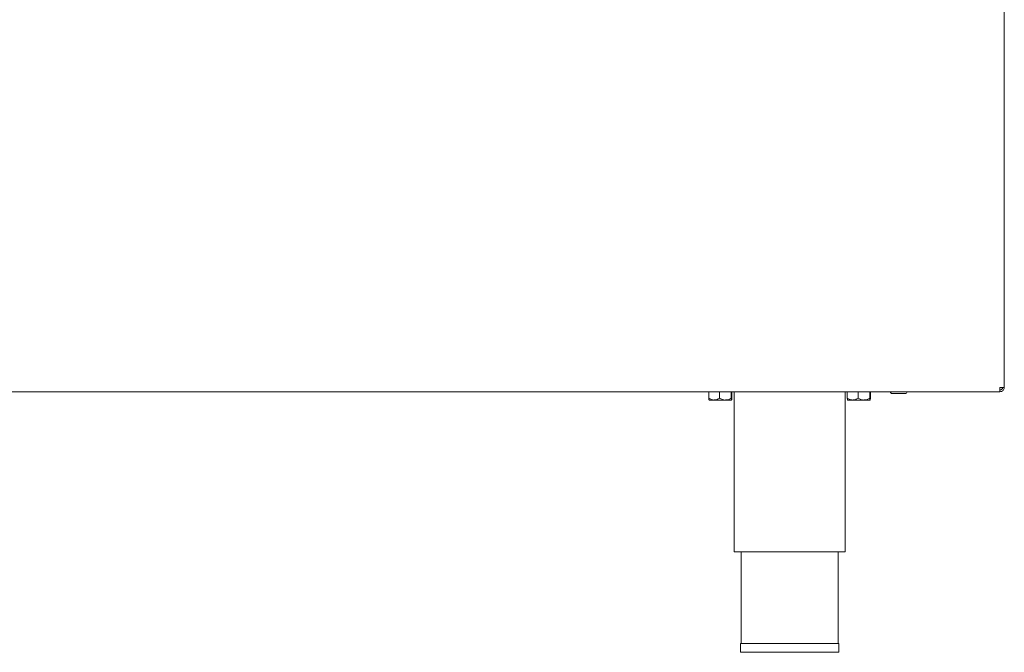
# Paper-space layout 'Blatt3' of a CAD drawing. Units: millimetres. Extents: x 5 to 415, y 5 to 292.
# Drawn here: x 272 to 329, y 131 to 167 of the extents above; entities that cross this region are included whole.
import ezdxf

# ---------------------------------------------------------------- set-up
doc = ezdxf.new("R2010")
doc.units = ezdxf.units.MM

psp = doc.layouts.new('Blatt3')

# ---------------------------------------------------------------- linework, layer by layer
at = {"color": 7, "linetype": 'Continuous', "lineweight": 15}
for p, q in [((329.1994, 146.103), (329.1994, 185.5883)), ((328.9282, 145.853), (257.4707, 145.853)), ((312.1298, 145.843), (312.1298, 145.4735)), ((312.1298, 145.843), (312.7581, 145.843)), ((312.2194, 145.853), (312.2194, 145.843)), ((312.7581, 145.843), (312.7581, 145.4735)), ((312.7581, 145.843), (313.4278, 145.843)), ((313.3794, 145.843), (313.3794, 145.853)), ((313.4278, 145.843), (313.4278, 145.4735)), ((313.4278, 145.843), (313.4691, 145.843)), ((313.4691, 145.843), (313.4691, 145.4735)), ((313.5994, 145.853), (313.5994, 136.603)), ((319.9994, 136.603), (319.9994, 145.853)), ((320.1298, 145.843), (320.1298, 145.4735)), ((320.1298, 145.843), (320.7581, 145.843)), ((320.2194, 145.853), (320.2194, 145.843)), ((320.7581, 145.843), (320.7581, 145.4735)), ((320.7581, 145.843), (321.4278, 145.843)), ((321.3794, 145.843), (321.3794, 145.853)), ((321.4278, 145.843), (321.4278, 145.4735)), ((321.4278, 145.843), (321.4691, 145.843)), ((321.4691, 145.843), (321.4691, 145.4735)), ((323.4644, 145.743), (322.7344, 145.743)), ((328.9282, 145.853), (328.9494, 145.853)), ((328.9494, 146.103), (329.1994, 146.103)), ((328.9494, 145.853), (328.9494, 145.953)), ((312.1504, 145.373), (312.4439, 145.373)), ((312.4439, 145.373), (313.0929, 145.373)), ((313.0929, 145.373), (313.4485, 145.373)), ((320.1504, 145.373), (320.4439, 145.373)), ((320.4439, 145.373), (321.0929, 145.373)), ((321.0929, 145.373), (321.4485, 145.373)), ((313.5994, 136.603), (319.9994, 136.603)), ((313.9994, 136.603), (313.9994, 131.303)), ((319.5994, 131.303), (319.5994, 136.603)), ((313.9594, 131.303), (313.9594, 130.803)), ((313.9594, 131.303), (319.6394, 131.303)), ((313.9594, 130.803), (319.6394, 130.803)), ((319.6394, 130.803), (319.6394, 131.303))]:
    psp.add_line(p, q, dxfattribs=at)
for centre, start, end in [((322.7344, 145.853), 180, 270), ((323.4644, 145.853), 270, 0)]:
    psp.add_arc(centre, 0.11, start, end, dxfattribs=at)
for points in [[(328.9494, 146.103), (328.9477, 146.0702), (328.9441, 146.0047), (328.9388, 145.922), (328.9335, 145.8642), (328.93, 145.8567), (328.9282, 145.853)], [(328.9494, 145.953), (328.9691, 145.9552), (329.0084, 145.9597), (329.058, 145.9944), (329.0927, 146.044), (329.0972, 146.0833), (329.0994, 146.103)], [(328.9494, 145.853), (328.9822, 145.8567), (329.0477, 145.8642), (329.1304, 145.922), (329.1882, 146.0047), (329.1957, 146.0702), (329.1994, 146.103)]]:
    psp.add_open_spline(points, degree=3, dxfattribs=at)
for points, knots in [([(312.4439, 145.373), (312.3751, 145.3819), (312.2656, 145.3961), (312.1666, 145.4525), (312.1298, 145.4735)], [0, 0, 0, 0, 0.627862, 1, 1, 1, 1]), ([(312.1298, 145.4735), (312.1326, 145.45), (312.1383, 145.4023), (312.1455, 145.375), (312.1496, 145.3733), (312.1504, 145.373)], [0, 0, 0, 0, 0.4323835, 0.8795505, 1, 1, 1, 1]), ([(312.7581, 145.4735), (312.7361, 145.461), (312.6432, 145.4081), (312.5344, 145.3741), (312.4499, 145.373), (312.4439, 145.373)], [0, 0, 0, 0, 0.2240682, 0.9455496, 1, 1, 1, 1]), ([(313.0929, 145.373), (313.034, 145.3788), (312.9171, 145.3903), (312.8108, 145.4459), (312.7581, 145.4735)], [0, 0, 0, 0, 0.5039974, 1, 1, 1, 1]), ([(313.4278, 145.4735), (313.3819, 145.45), (313.2887, 145.4023), (313.173, 145.375), (313.107, 145.3733), (313.0929, 145.373)], [0, 0, 0, 0, 0.4323835, 0.8795505, 1, 1, 1, 1]), ([(313.4485, 145.373), (313.4448, 145.3788), (313.4376, 145.3903), (313.431, 145.4459), (313.4278, 145.4735)], [0, 0, 0, 0, 0.5039974, 1, 1, 1, 1]), ([(313.4691, 145.4735), (313.4663, 145.45), (313.4605, 145.4023), (313.4534, 145.375), (313.4493, 145.3733), (313.4485, 145.373)], [0, 0, 0, 0, 0.4323835, 0.8795505, 1, 1, 1, 1]), ([(320.4439, 145.373), (320.3751, 145.3819), (320.2656, 145.3961), (320.1666, 145.4525), (320.1298, 145.4735)], [0, 0, 0, 0, 0.627862, 1, 1, 1, 1]), ([(320.1298, 145.4735), (320.1326, 145.45), (320.1383, 145.4023), (320.1455, 145.375), (320.1496, 145.3733), (320.1504, 145.373)], [0, 0, 0, 0, 0.4323835, 0.8795505, 1, 1, 1, 1]), ([(320.7581, 145.4735), (320.7361, 145.461), (320.6432, 145.4081), (320.5344, 145.3741), (320.4499, 145.373), (320.4439, 145.373)], [0, 0, 0, 0, 0.2240682, 0.9455496, 1, 1, 1, 1]), ([(321.0929, 145.373), (321.034, 145.3788), (320.9171, 145.3903), (320.8108, 145.4459), (320.7581, 145.4735)], [0, 0, 0, 0, 0.5039974, 1, 1, 1, 1]), ([(321.4278, 145.4735), (321.3819, 145.45), (321.2887, 145.4023), (321.173, 145.375), (321.107, 145.3733), (321.0929, 145.373)], [0, 0, 0, 0, 0.4323835, 0.8795505, 1, 1, 1, 1]), ([(321.4485, 145.373), (321.4448, 145.3788), (321.4376, 145.3903), (321.431, 145.4459), (321.4278, 145.4735)], [0, 0, 0, 0, 0.5039974, 1, 1, 1, 1]), ([(321.4691, 145.4735), (321.4663, 145.45), (321.4605, 145.4023), (321.4534, 145.375), (321.4493, 145.3733), (321.4485, 145.373)], [0, 0, 0, 0, 0.4323835, 0.8795505, 1, 1, 1, 1])]:
    psp.add_open_spline(points, degree=3, knots=knots, dxfattribs=at)

doc.saveas('drawing.dxf')
